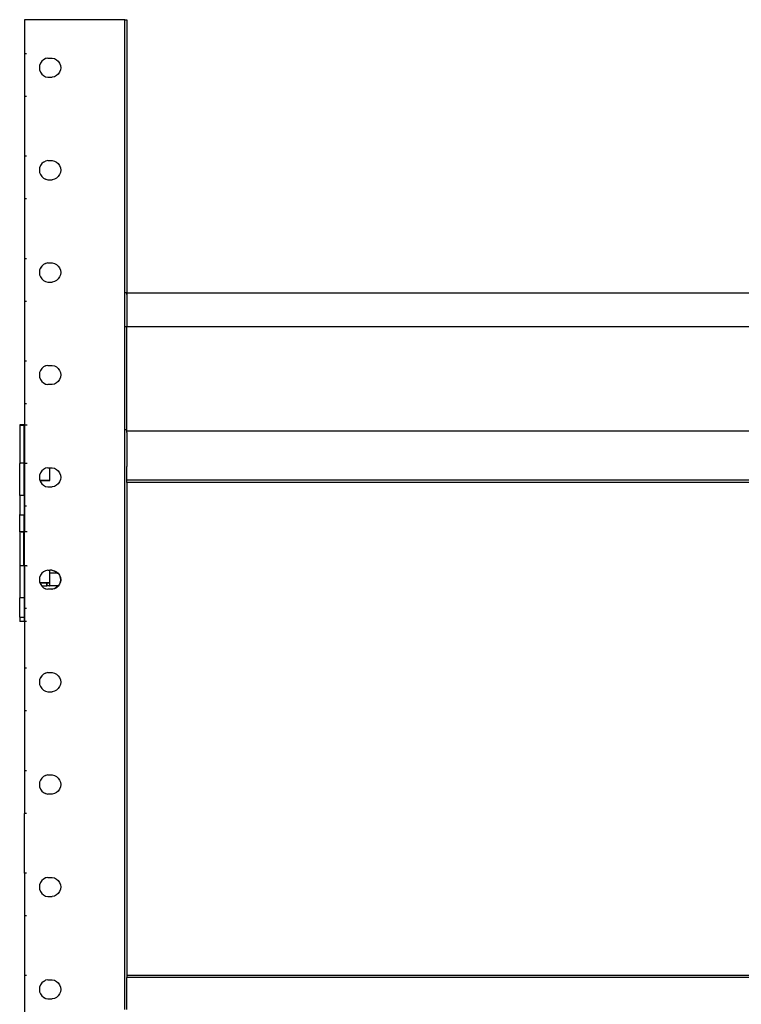
# Model space of a CAD drawing. Units: inches. Extents: x 311 to 618, y 246 to 493.
# Drawn here: x 576 to 597, y 370 to 399 of the extents above; entities that cross this region are included whole.
import ezdxf

# ---------------------------------------------------------------- set-up
doc = ezdxf.new("R2010")
doc.units = ezdxf.units.IN
doc.header["$MEASUREMENT"] = 0
doc.layers.add('Edges', color=7, linetype='Continuous')

# ---------------------------------------------------------------- blocks, each defined once
blk = doc.blocks.new('Pallet Rack rs')
at = {"layer": 'Edges'}
for p, q in [((-32.845, 72.093), (-32.846, 71.093)), ((-29.909, 72.093), (-32.845, 72.093)), ((-29.909, 64.095), (-29.909, 72.093)), ((-29.909, 72.093), (-29.846, 72.093)), ((-29.846, 72.093), (-29.845, 72.094)), ((-29.845, 72.094), (-29.846, 64.368)), ((-29.846, 72.093), (-29.846, 64.368)), ((-32.833, 71.093), (-32.846, 71.093)), ((-32.846, 71.093), (-32.846, 69.843)), ((-32.788, 71.093), (-32.826, 71.093)), ((-32.159, 70.968), (-32.225, 70.952)), ((-32.158, 70.968), (-32.224, 70.952)), ((-32.159, 70.968), (-32.158, 70.968)), ((-32.158, 70.968), (-32.033, 70.968)), ((-32.033, 70.968), (-32.032, 70.968)), ((-32.032, 70.968), (-31.967, 70.952)), ((-32.401, 70.755), (-32.409, 70.687)), ((-32.409, 70.687), (-32.401, 70.62)), ((-32.4, 70.755), (-32.408, 70.687)), ((-32.408, 70.687), (-32.4, 70.619)), ((-32.376, 70.819), (-32.401, 70.755)), ((-32.375, 70.819), (-32.4, 70.755)), ((-32.337, 70.876), (-32.376, 70.819)), ((-32.336, 70.875), (-32.375, 70.819)), ((-32.286, 70.921), (-32.337, 70.876)), ((-32.285, 70.92), (-32.336, 70.875)), ((-32.225, 70.952), (-32.286, 70.921)), ((-32.224, 70.952), (-32.285, 70.92)), ((-31.967, 70.952), (-31.966, 70.952)), ((-31.966, 70.952), (-31.906, 70.921)), ((-31.906, 70.921), (-31.855, 70.876)), ((-31.855, 70.876), (-31.816, 70.819)), ((-31.816, 70.819), (-31.792, 70.755)), ((-31.792, 70.755), (-31.783, 70.687)), ((-31.783, 70.687), (-31.792, 70.62)), ((-32.401, 70.62), (-32.376, 70.556)), ((-32.4, 70.619), (-32.375, 70.555)), ((-32.376, 70.556), (-32.375, 70.555)), ((-32.375, 70.555), (-32.337, 70.499)), ((-32.337, 70.499), (-32.336, 70.499)), ((-32.336, 70.499), (-32.286, 70.454)), ((-32.286, 70.454), (-32.285, 70.454)), ((-32.285, 70.454), (-32.225, 70.423)), ((-32.225, 70.423), (-32.159, 70.406)), ((-32.159, 70.406), (-32.033, 70.406)), ((-31.967, 70.423), (-32.033, 70.406)), ((-31.906, 70.454), (-31.967, 70.423)), ((-31.855, 70.499), (-31.906, 70.454)), ((-31.816, 70.556), (-31.855, 70.499)), ((-31.792, 70.62), (-31.816, 70.556)), ((-32.833, 69.843), (-32.846, 69.843)), ((-32.846, 69.843), (-32.846, 68.093)), ((-32.788, 69.843), (-32.826, 69.843)), ((-32.833, 68.093), (-32.846, 68.093)), ((-32.846, 68.093), (-32.846, 66.843)), ((-32.788, 68.093), (-32.826, 68.093)), ((-32.376, 67.82), (-32.401, 67.756)), ((-32.375, 67.82), (-32.4, 67.756)), ((-32.375, 67.82), (-32.376, 67.82)), ((-32.337, 67.876), (-32.375, 67.82)), ((-32.336, 67.876), (-32.337, 67.876)), ((-32.286, 67.921), (-32.336, 67.876)), ((-32.285, 67.922), (-32.286, 67.921)), ((-32.285, 67.922), (-32.225, 67.953)), ((-32.159, 67.969), (-32.225, 67.953)), ((-32.159, 67.969), (-32.033, 67.969)), ((-32.033, 67.969), (-31.967, 67.953)), ((-31.967, 67.953), (-31.906, 67.921)), ((-31.906, 67.921), (-31.855, 67.876)), ((-31.855, 67.876), (-31.816, 67.82)), ((-31.816, 67.82), (-31.792, 67.756)), ((-32.401, 67.756), (-32.409, 67.688)), ((-32.409, 67.688), (-32.401, 67.62)), ((-32.4, 67.756), (-32.408, 67.688)), ((-32.408, 67.688), (-32.4, 67.62)), ((-32.401, 67.62), (-32.376, 67.556)), ((-32.4, 67.62), (-32.375, 67.556)), ((-32.376, 67.556), (-32.337, 67.5)), ((-32.375, 67.556), (-32.336, 67.5)), ((-32.337, 67.5), (-32.286, 67.454)), ((-32.336, 67.5), (-32.285, 67.455)), ((-31.855, 67.5), (-31.906, 67.454)), ((-31.816, 67.556), (-31.855, 67.5)), ((-31.792, 67.62), (-31.816, 67.556)), ((-31.792, 67.756), (-31.783, 67.688)), ((-31.783, 67.688), (-31.792, 67.62)), ((-32.286, 67.454), (-32.225, 67.423)), ((-32.285, 67.455), (-32.224, 67.423)), ((-32.225, 67.423), (-32.159, 67.407)), ((-32.224, 67.423), (-32.158, 67.407)), ((-32.159, 67.407), (-32.158, 67.407)), ((-32.158, 67.407), (-32.033, 67.407)), ((-32.032, 67.407), (-32.033, 67.407)), ((-31.967, 67.423), (-32.032, 67.407)), ((-31.966, 67.424), (-31.967, 67.423)), ((-31.906, 67.454), (-31.966, 67.424)), ((-32.833, 66.843), (-32.846, 66.843)), ((-32.846, 66.843), (-32.846, 65.093)), ((-32.788, 66.843), (-32.826, 66.843)), ((-32.833, 65.093), (-32.846, 65.093)), ((-32.846, 65.093), (-32.846, 63.843)), ((-32.788, 65.093), (-32.826, 65.093)), ((-32.286, 64.921), (-32.337, 64.876)), ((-32.285, 64.92), (-32.336, 64.875)), ((-32.225, 64.953), (-32.286, 64.921)), ((-32.224, 64.952), (-32.285, 64.92)), ((-32.159, 64.969), (-32.225, 64.953)), ((-32.158, 64.969), (-32.224, 64.952)), ((-32.159, 64.969), (-32.158, 64.969)), ((-32.158, 64.969), (-32.033, 64.969)), ((-32.033, 64.969), (-32.032, 64.969)), ((-32.032, 64.969), (-31.967, 64.953)), ((-31.967, 64.953), (-31.966, 64.952)), ((-31.966, 64.952), (-31.906, 64.921)), ((-31.855, 64.876), (-31.906, 64.921)), ((-32.4, 64.754), (-32.409, 64.688)), ((-32.409, 64.688), (-32.408, 64.686)), ((-32.408, 64.686), (-32.401, 64.62)), ((-32.376, 64.82), (-32.401, 64.756)), ((-32.401, 64.756), (-32.4, 64.754)), ((-32.401, 64.62), (-32.4, 64.618)), ((-32.375, 64.818), (-32.4, 64.754)), ((-32.4, 64.618), (-32.376, 64.556)), ((-32.337, 64.876), (-32.376, 64.82)), ((-32.336, 64.875), (-32.375, 64.818)), ((-31.855, 64.876), (-31.816, 64.82)), ((-31.816, 64.82), (-31.792, 64.756)), ((-31.792, 64.62), (-31.816, 64.556)), ((-31.792, 64.756), (-31.783, 64.688)), ((-31.783, 64.688), (-31.792, 64.62)), ((-32.376, 64.556), (-32.337, 64.5)), ((-32.337, 64.5), (-32.286, 64.455)), ((-32.286, 64.455), (-32.225, 64.423)), ((-32.225, 64.423), (-32.159, 64.407)), ((-32.159, 64.407), (-32.033, 64.407)), ((-31.967, 64.423), (-32.033, 64.407)), ((-31.906, 64.455), (-31.967, 64.423)), ((-31.855, 64.5), (-31.906, 64.455)), ((-31.816, 64.556), (-31.855, 64.5)), ((-29.846, 64.368), (-29.846, 64.095)), ((-29.873, 64.095), (-29.909, 64.095)), ((-29.909, 63.095), (-29.909, 64.095)), ((-29.846, 64.095), (-29.865, 64.095)), ((-29.845, 64.048), (-29.846, 64.095)), ((-29.846, 64.095), (-29.846, 63.095)), ((-29.846, 64.095), (6.154, 64.095)), ((-32.846, 63.843), (-32.846, 62.093)), ((-32.833, 63.843), (-32.846, 63.843)), ((-32.788, 63.843), (-32.826, 63.843)), ((-29.909, 60.093), (-29.909, 63.095)), ((-29.873, 63.095), (-29.909, 63.095)), ((-29.846, 63.095), (-29.865, 63.095)), ((6.154, 63.095), (-29.846, 63.095)), ((-29.846, 60.338), (-29.846, 63.095)), ((-32.833, 62.093), (-32.846, 62.093)), ((-32.846, 62.093), (-32.846, 60.843)), ((-32.788, 62.093), (-32.826, 62.093)), ((-32.401, 61.754), (-32.409, 61.686)), ((-32.4, 61.754), (-32.408, 61.686)), ((-32.376, 61.818), (-32.401, 61.754)), ((-32.375, 61.818), (-32.4, 61.754)), ((-32.337, 61.875), (-32.376, 61.818)), ((-32.336, 61.875), (-32.375, 61.818)), ((-32.286, 61.92), (-32.337, 61.875)), ((-32.285, 61.92), (-32.336, 61.875)), ((-32.225, 61.952), (-32.286, 61.92)), ((-32.224, 61.952), (-32.285, 61.92)), ((-32.224, 61.952), (-32.225, 61.952)), ((-32.159, 61.968), (-32.224, 61.952)), ((-32.159, 61.968), (-32.158, 61.968)), ((-32.158, 61.968), (-32.033, 61.968)), ((-32.033, 61.968), (-32.032, 61.968)), ((-32.032, 61.968), (-31.967, 61.952)), ((-31.967, 61.952), (-31.906, 61.92)), ((-31.906, 61.92), (-31.855, 61.875)), ((-31.855, 61.875), (-31.816, 61.818)), ((-31.816, 61.818), (-31.792, 61.754)), ((-31.792, 61.754), (-31.783, 61.686)), ((-32.409, 61.686), (-32.401, 61.619)), ((-32.408, 61.686), (-32.4, 61.618)), ((-32.401, 61.619), (-32.376, 61.555)), ((-32.4, 61.618), (-32.375, 61.554)), ((-32.376, 61.555), (-32.337, 61.498)), ((-32.375, 61.554), (-32.336, 61.498)), ((-32.337, 61.498), (-32.286, 61.453)), ((-32.336, 61.498), (-32.285, 61.453)), ((-32.286, 61.453), (-32.225, 61.421)), ((-32.285, 61.453), (-32.224, 61.421)), ((-31.906, 61.453), (-31.967, 61.421)), ((-31.855, 61.498), (-31.906, 61.453)), ((-31.816, 61.555), (-31.855, 61.498)), ((-31.792, 61.619), (-31.816, 61.555)), ((-31.783, 61.686), (-31.792, 61.619)), ((-32.225, 61.421), (-32.224, 61.421)), ((-32.224, 61.421), (-32.159, 61.405)), ((-32.159, 61.405), (-32.158, 61.405)), ((-32.033, 61.405), (-32.158, 61.405)), ((-32.032, 61.405), (-32.158, 61.405)), ((-32.032, 61.405), (-32.033, 61.405)), ((-31.967, 61.421), (-32.032, 61.405)), ((-32.833, 60.843), (-32.846, 60.843)), ((-32.846, 60.843), (-32.845, 60.228)), ((-32.788, 60.843), (-32.826, 60.843)), ((-29.846, 60.093), (-29.846, 60.338)), ((-29.845, 60.094), (-29.846, 60.338)), ((-32.984, 60.22), (-32.985, 60.219)), ((-32.985, 60.219), (-32.981, 60.219)), ((-32.985, 60.219), (-32.984, 59.095)), ((-32.981, 60.221), (-32.984, 60.22)), ((-32.976, 60.222), (-32.981, 60.221)), ((-32.981, 60.219), (-32.977, 60.219)), ((-32.976, 60.22), (-32.977, 60.219)), ((-32.977, 60.219), (-32.973, 60.219)), ((-32.977, 60.219), (-32.977, 59.097)), ((-32.973, 60.221), (-32.976, 60.222)), ((-32.973, 60.221), (-32.976, 60.22)), ((-32.968, 60.223), (-32.973, 60.221)), ((-32.967, 60.222), (-32.973, 60.221)), ((-32.973, 60.219), (-32.968, 60.219)), ((-32.959, 60.224), (-32.968, 60.223)), ((-32.968, 60.219), (-32.967, 60.219)), ((-32.96, 60.223), (-32.967, 60.222)), ((-32.951, 60.219), (-32.967, 60.219)), ((-32.951, 60.224), (-32.96, 60.223)), ((-32.951, 60.224), (-32.959, 60.224)), ((-32.949, 60.225), (-32.951, 60.224)), ((-32.951, 60.219), (-32.949, 60.219)), ((-32.94, 60.225), (-32.949, 60.225)), ((-32.949, 60.219), (-32.94, 60.219)), ((-32.936, 60.226), (-32.94, 60.225)), ((-32.928, 60.226), (-32.936, 60.226)), ((-32.923, 60.227), (-32.928, 60.226)), ((-32.928, 60.219), (-32.923, 60.219)), ((-32.914, 60.227), (-32.923, 60.227)), ((-32.923, 60.219), (-32.914, 60.219)), ((-32.908, 60.227), (-32.914, 60.227)), ((-32.914, 60.219), (-32.9, 60.219)), ((-32.9, 60.227), (-32.908, 60.227)), ((-32.893, 60.228), (-32.9, 60.227)), ((-32.9, 60.219), (-32.893, 60.219)), ((-32.884, 60.227), (-32.893, 60.228)), ((-32.893, 60.219), (-32.884, 60.219)), ((-32.876, 60.228), (-32.884, 60.227)), ((-32.868, 60.228), (-32.876, 60.228)), ((-32.86, 60.228), (-32.868, 60.228)), ((-32.868, 60.219), (-32.86, 60.219)), ((-32.852, 60.228), (-32.86, 60.228)), ((-32.86, 60.219), (-32.86, 59.103)), ((-32.86, 60.219), (-32.852, 60.219)), ((-32.852, 60.228), (-32.845, 60.228)), ((-32.852, 60.219), (-32.852, 59.103)), ((-32.845, 60.228), (-32.846, 60.093)), ((-32.846, 60.093), (-32.845, 59.103)), ((-32.845, 60.228), (-32.833, 60.228)), ((-32.826, 60.228), (-32.788, 60.228)), ((-32.776, 60.228), (-32.764, 60.228)), ((-29.909, 60.093), (-29.873, 60.093)), ((-29.909, 43.094), (-29.909, 60.093)), ((-29.865, 60.093), (-29.846, 60.093)), ((-29.846, 60.038), (-29.845, 60.094)), ((-29.846, 60.093), (-29.845, 60.094)), ((-29.846, 60.038), (-29.846, 60.093)), ((6.155, 60.038), (-29.846, 60.038)), ((-29.846, 60.036), (-29.846, 60.038)), ((6.155, 60.035), (-29.846, 60.036)), ((-29.845, 60.003), (-29.846, 60.036)), ((-29.845, 60.003), (-29.846, 59.003)), ((-32.984, 59.095), (-32.985, 59.094)), ((-32.985, 58.157), (-32.985, 59.094)), ((-32.981, 59.096), (-32.984, 59.095)), ((-32.977, 59.097), (-32.981, 59.096)), ((-32.976, 59.097), (-32.977, 59.097)), ((-32.977, 59.097), (-32.976, 59.095)), ((-32.976, 59.095), (-32.977, 59.094)), ((-32.977, 58.157), (-32.977, 59.094)), ((-32.973, 59.096), (-32.976, 59.097)), ((-32.973, 59.096), (-32.976, 59.095)), ((-32.969, 59.098), (-32.973, 59.096)), ((-32.967, 59.097), (-32.973, 59.096)), ((-32.967, 59.097), (-32.969, 59.098)), ((-32.96, 59.098), (-32.967, 59.097)), ((-32.951, 59.099), (-32.96, 59.098)), ((-32.949, 59.1), (-32.951, 59.099)), ((-32.94, 59.1), (-32.949, 59.1)), ((-32.928, 59.101), (-32.94, 59.1)), ((-32.923, 59.102), (-32.928, 59.101)), ((-32.914, 59.102), (-32.923, 59.102)), ((-32.9, 59.102), (-32.914, 59.102)), ((-32.893, 59.103), (-32.9, 59.102)), ((-32.884, 59.103), (-32.893, 59.103)), ((-32.868, 59.103), (-32.884, 59.103)), ((-32.86, 59.103), (-32.868, 59.103)), ((-32.86, 59.103), (-32.852, 59.103)), ((-32.852, 59.103), (-32.845, 59.103)), ((-32.852, 58.157), (-32.852, 59.093)), ((-32.845, 59.093), (-32.852, 59.093)), ((-32.845, 59.093), (-32.846, 57.843)), ((-32.845, 59.103), (-32.845, 59.093)), ((-32.845, 59.103), (-32.833, 59.103)), ((-32.833, 59.093), (-32.845, 59.093)), ((-32.826, 59.103), (-32.788, 59.103)), ((-32.788, 59.093), (-32.826, 59.093)), ((-32.776, 59.103), (-32.764, 59.103)), ((-32.764, 59.093), (-32.776, 59.093)), ((-32.337, 58.876), (-32.376, 58.819)), ((-32.286, 58.921), (-32.337, 58.876)), ((-32.225, 58.952), (-32.286, 58.921)), ((-32.159, 58.968), (-32.225, 58.952)), ((-32.159, 58.968), (-32.102, 58.968)), ((-32.102, 58.603), (-32.102, 58.968)), ((-32.102, 58.968), (-32.033, 58.968)), ((-32.033, 58.968), (-32.032, 58.968)), ((-32.032, 58.968), (-31.967, 58.952)), ((-31.967, 58.952), (-31.966, 58.952)), ((-31.966, 58.952), (-31.906, 58.921)), ((-31.906, 58.921), (-31.855, 58.876)), ((-31.855, 58.876), (-31.816, 58.819)), ((-29.846, 58.6), (-29.846, 59.003)), ((-32.401, 58.755), (-32.409, 58.687)), ((-32.409, 58.687), (-32.401, 58.62)), ((-32.376, 58.819), (-32.401, 58.755)), ((-32.401, 58.62), (-32.394, 58.603)), ((-32.394, 58.603), (-32.102, 58.603)), ((-32.394, 58.603), (-32.391, 58.594)), ((-32.391, 58.594), (-32.102, 58.594)), ((-32.391, 58.594), (-32.375, 58.555)), ((-32.391, 58.594), (-32.376, 58.556)), ((-32.376, 58.556), (-32.375, 58.555)), ((-32.375, 58.555), (-32.337, 58.499)), ((-32.102, 58.594), (-32.102, 58.603)), ((-31.816, 58.556), (-31.855, 58.499)), ((-31.816, 58.819), (-31.792, 58.755)), ((-31.792, 58.62), (-31.816, 58.556)), ((-31.792, 58.755), (-31.783, 58.687)), ((-31.783, 58.687), (-31.792, 58.62)), ((6.154, 58.6), (-29.846, 58.6)), ((-29.846, 58.538), (-29.846, 58.6)), ((-32.337, 58.499), (-32.336, 58.499)), ((-32.336, 58.499), (-32.286, 58.454)), ((-32.286, 58.454), (-32.285, 58.454)), ((-32.285, 58.454), (-32.225, 58.422)), ((-32.225, 58.422), (-32.159, 58.406)), ((-32.159, 58.406), (-32.033, 58.406)), ((-31.967, 58.423), (-32.033, 58.406)), ((-31.906, 58.454), (-31.967, 58.423)), ((-31.855, 58.499), (-31.906, 58.454)), ((6.154, 58.538), (-29.846, 58.538)), ((-29.846, 58.535), (-29.846, 58.538)), ((6.154, 58.535), (-29.846, 58.535)), ((-29.846, 58.532), (-29.846, 58.535)), ((6.155, 58.532), (-29.846, 58.532)), ((-29.846, 58.532), (-29.846, 44.094)), ((-32.985, 58.157), (-32.985, 57.594)), ((-32.977, 58.157), (-32.985, 58.157)), ((-32.977, 58.157), (-32.977, 57.593)), ((-32.852, 58.157), (-32.977, 58.157)), ((-32.852, 58.157), (-32.852, 57.593)), ((-32.833, 57.843), (-32.846, 57.843)), ((-32.846, 57.843), (-32.845, 57.103)), ((-32.788, 57.843), (-32.826, 57.843)), ((-32.985, 57.594), (-32.977, 57.593)), ((-32.984, 57.095), (-32.985, 57.594)), ((-32.977, 57.593), (-32.852, 57.593)), ((-32.977, 57.097), (-32.977, 57.593)), ((-32.852, 57.103), (-32.852, 57.593)), ((-32.985, 57.094), (-32.984, 57.095)), ((-32.985, 57.094), (-32.984, 56.095)), ((-32.984, 57.095), (-32.981, 57.097)), ((-32.981, 57.097), (-32.977, 57.097)), ((-32.981, 57.097), (-32.977, 57.094)), ((-32.976, 57.095), (-32.977, 57.097)), ((-32.977, 57.094), (-32.976, 57.095)), ((-32.977, 57.094), (-32.977, 56.097)), ((-32.976, 57.095), (-32.973, 57.096)), ((-32.973, 57.096), (-32.967, 57.098)), ((-32.967, 57.098), (-32.96, 57.099)), ((-32.967, 57.098), (-32.94, 57.094)), ((-32.96, 57.099), (-32.951, 57.1)), ((-32.951, 57.1), (-32.94, 57.1)), ((-32.94, 57.1), (-32.928, 57.101)), ((-32.928, 57.101), (-32.914, 57.102)), ((-32.928, 57.094), (-32.884, 57.094)), ((-32.914, 57.102), (-32.9, 57.102)), ((-32.9, 57.102), (-32.884, 57.103)), ((-32.884, 57.103), (-32.868, 57.103)), ((-32.868, 57.103), (-32.852, 57.103)), ((-32.868, 57.094), (-32.86, 57.094)), ((-32.86, 56.103), (-32.86, 57.094)), ((-32.86, 57.094), (-32.852, 57.094)), ((-32.852, 57.094), (-32.852, 57.103)), ((-32.852, 57.103), (-32.845, 57.103)), ((-32.852, 56.103), (-32.852, 57.094)), ((-32.845, 57.103), (-32.833, 57.103)), ((-32.845, 56.103), (-32.845, 57.103)), ((-32.826, 57.103), (-32.788, 57.103)), ((-32.776, 57.103), (-32.764, 57.103)), ((-32.985, 56.093), (-32.984, 56.095)), ((-32.985, 56.093), (-32.985, 55.157)), ((-32.977, 56.093), (-32.985, 56.093)), ((-32.984, 56.095), (-32.981, 56.097)), ((-32.981, 56.097), (-32.977, 56.097)), ((-32.977, 56.097), (-32.976, 56.098)), ((-32.977, 56.097), (-32.976, 56.095)), ((-32.977, 56.093), (-32.976, 56.095)), ((-32.977, 56.093), (-32.977, 55.157)), ((-32.852, 56.093), (-32.977, 56.093)), ((-32.976, 56.098), (-32.973, 56.096)), ((-32.976, 56.095), (-32.973, 56.096)), ((-32.973, 56.096), (-32.968, 56.099)), ((-32.973, 56.096), (-32.967, 56.098)), ((-32.968, 56.099), (-32.967, 56.098)), ((-32.967, 56.098), (-32.96, 56.099)), ((-32.96, 56.099), (-32.951, 56.1)), ((-32.951, 56.1), (-32.949, 56.101)), ((-32.949, 56.101), (-32.94, 56.1)), ((-32.94, 56.1), (-32.928, 56.101)), ((-32.928, 56.101), (-32.923, 56.102)), ((-32.923, 56.102), (-32.914, 56.102)), ((-32.914, 56.102), (-32.9, 56.102)), ((-32.9, 56.102), (-32.892, 56.103)), ((-32.892, 56.103), (-32.884, 56.103)), ((-32.884, 56.103), (-32.868, 56.103)), ((-32.868, 56.103), (-32.86, 56.103)), ((-32.86, 56.103), (-32.853, 56.103)), ((-32.853, 56.103), (-32.852, 56.103)), ((-32.852, 56.103), (-32.845, 56.103)), ((-32.852, 56.093), (-32.852, 55.157)), ((-32.852, 56.093), (-32.845, 56.093)), ((-32.845, 56.093), (-32.846, 54.843)), ((-32.845, 56.103), (-32.833, 56.103)), ((-32.845, 56.103), (-32.845, 56.093)), ((-32.833, 56.093), (-32.845, 56.093)), ((-32.826, 56.103), (-32.788, 56.103)), ((-32.788, 56.093), (-32.826, 56.093)), ((-32.776, 56.103), (-32.764, 56.103)), ((-32.776, 56.093), (-32.764, 56.093)), ((-32.159, 55.969), (-32.225, 55.953)), ((-32.159, 55.969), (-32.102, 55.969)), ((-32.102, 55.88), (-32.102, 55.969)), ((-32.047, 55.969), (-32.102, 55.969)), ((-32.047, 55.969), (-31.983, 55.953)), ((-32.04, 55.969), (-32.047, 55.969)), ((-32.04, 55.969), (-32.033, 55.969)), ((-32.033, 55.969), (-31.974, 55.953)), ((-32.401, 55.756), (-32.409, 55.688)), ((-32.409, 55.688), (-32.401, 55.62)), ((-32.376, 55.82), (-32.401, 55.756)), ((-32.337, 55.876), (-32.376, 55.82)), ((-32.286, 55.921), (-32.337, 55.876)), ((-32.225, 55.953), (-32.286, 55.921)), ((-31.876, 55.88), (-32.102, 55.88)), ((-32.102, 55.598), (-32.102, 55.88)), ((-31.983, 55.953), (-31.922, 55.921)), ((-31.974, 55.953), (-31.914, 55.921)), ((-31.974, 55.953), (-31.967, 55.953)), ((-31.967, 55.953), (-31.906, 55.921)), ((-31.922, 55.921), (-31.876, 55.88)), ((-31.914, 55.921), (-31.868, 55.88)), ((-31.906, 55.921), (-31.855, 55.876)), ((-31.868, 55.88), (-31.876, 55.88)), ((-31.868, 55.88), (-31.862, 55.876)), ((-31.862, 55.876), (-31.823, 55.819)), ((-31.855, 55.876), (-31.816, 55.82)), ((-31.823, 55.819), (-31.799, 55.755)), ((-31.816, 55.82), (-31.792, 55.756)), ((-31.799, 55.755), (-31.791, 55.687)), ((-31.791, 55.687), (-31.799, 55.619)), ((-31.792, 55.756), (-31.783, 55.688)), ((-31.783, 55.688), (-31.792, 55.62)), ((-32.401, 55.62), (-32.392, 55.598)), ((-32.102, 55.598), (-32.392, 55.598)), ((-32.392, 55.598), (-32.388, 55.589)), ((-32.388, 55.589), (-32.389, 55.589)), ((-32.388, 55.589), (-32.375, 55.556)), ((-32.388, 55.589), (-32.376, 55.556)), ((-32.186, 55.589), (-32.388, 55.589)), ((-32.376, 55.556), (-32.34, 55.505)), ((-32.375, 55.556), (-32.34, 55.505)), ((-32.34, 55.505), (-32.186, 55.505)), ((-32.34, 55.505), (-32.336, 55.5)), ((-32.34, 55.505), (-32.337, 55.5)), ((-32.337, 55.5), (-32.286, 55.454)), ((-32.336, 55.5), (-32.285, 55.455)), ((-32.286, 55.454), (-32.225, 55.423)), ((-32.285, 55.455), (-32.224, 55.423)), ((-32.225, 55.423), (-32.159, 55.407)), ((-32.224, 55.423), (-32.158, 55.407)), ((-32.186, 55.505), (-32.186, 55.589)), ((-32.177, 55.589), (-32.186, 55.589)), ((-32.184, 55.505), (-32.186, 55.505)), ((-32.181, 55.505), (-32.184, 55.505)), ((-32.181, 55.505), (-32.177, 55.505)), ((-32.177, 55.505), (-32.177, 55.589)), ((-32.107, 55.589), (-32.177, 55.589)), ((-32.136, 55.505), (-32.177, 55.505)), ((-32.159, 55.407), (-32.158, 55.407)), ((-32.042, 55.407), (-32.158, 55.407)), ((-32.135, 55.505), (-32.136, 55.505)), ((-32.135, 55.505), (-32.132, 55.505)), ((-32.131, 55.505), (-32.132, 55.505)), ((-32.131, 55.505), (-32.127, 55.505)), ((-32.126, 55.505), (-32.127, 55.505)), ((-32.124, 55.505), (-32.126, 55.505)), ((-32.124, 55.505), (-32.12, 55.505)), ((-32.118, 55.505), (-32.12, 55.505)), ((-32.12, 55.505), (-32.119, 55.505)), ((-32.119, 55.505), (-32.116, 55.505)), ((-32.118, 55.505), (-32.119, 55.505)), ((-32.116, 55.505), (-32.118, 55.505)), ((-32.107, 55.505), (-32.116, 55.505)), ((-32.107, 55.589), (-32.107, 55.505)), ((-32.102, 55.589), (-32.107, 55.589)), ((-31.866, 55.505), (-32.107, 55.505)), ((-32.102, 55.589), (-32.102, 55.598)), ((-32.041, 55.408), (-32.042, 55.407)), ((-31.983, 55.422), (-32.041, 55.408)), ((-32.041, 55.408), (-32.033, 55.407)), ((-32.032, 55.407), (-32.033, 55.407)), ((-32.019, 55.41), (-32.032, 55.407)), ((-31.974, 55.422), (-32.019, 55.41)), ((-31.922, 55.454), (-31.983, 55.422)), ((-31.914, 55.454), (-31.974, 55.422)), ((-31.967, 55.423), (-31.974, 55.422)), ((-31.906, 55.454), (-31.967, 55.423)), ((-31.871, 55.499), (-31.922, 55.454)), ((-31.862, 55.499), (-31.914, 55.454)), ((-31.855, 55.5), (-31.906, 55.454)), ((-31.866, 55.505), (-31.871, 55.499)), ((-31.858, 55.505), (-31.866, 55.505)), ((-31.858, 55.505), (-31.862, 55.499)), ((-31.823, 55.555), (-31.858, 55.505)), ((-31.816, 55.556), (-31.855, 55.5)), ((-31.799, 55.619), (-31.823, 55.555)), ((-31.792, 55.62), (-31.816, 55.556)), ((-32.977, 55.157), (-32.985, 55.157)), ((-32.985, 54.594), (-32.985, 55.157)), ((-32.852, 55.157), (-32.977, 55.157)), ((-32.977, 54.594), (-32.977, 55.157)), ((-32.852, 55.157), (-32.852, 54.594)), ((-32.833, 54.843), (-32.846, 54.843)), ((-32.846, 54.843), (-32.846, 54.469)), ((-32.788, 54.843), (-32.826, 54.843)), ((-32.985, 54.594), (-32.985, 54.469)), ((-32.985, 54.594), (-32.977, 54.594)), ((-32.977, 54.594), (-32.977, 54.469)), ((-32.977, 54.594), (-32.852, 54.594)), ((-32.852, 54.594), (-32.852, 54.469)), ((-32.985, 54.469), (-32.981, 54.469)), ((-32.981, 54.469), (-32.977, 54.469)), ((-32.852, 54.469), (-32.977, 54.469)), ((-32.846, 54.469), (-32.852, 54.469)), ((-32.846, 54.469), (-32.845, 54.02)), ((-32.845, 54.469), (-32.846, 54.469)), ((-32.845, 54.469), (-32.845, 54.02)), ((-32.833, 54.469), (-32.845, 54.469)), ((-32.788, 54.469), (-32.826, 54.469)), ((-32.845, 54.02), (-32.846, 53.093)), ((-32.846, 53.093), (-32.845, 53.073)), ((-32.833, 53.093), (-32.846, 53.093)), ((-32.845, 53.073), (-32.846, 51.843)), ((-32.788, 53.093), (-32.826, 53.093)), ((-32.376, 52.82), (-32.401, 52.756)), ((-32.375, 52.818), (-32.4, 52.754)), ((-32.337, 52.876), (-32.376, 52.82)), ((-32.336, 52.875), (-32.375, 52.818)), ((-32.286, 52.921), (-32.337, 52.876)), ((-32.285, 52.92), (-32.336, 52.875)), ((-32.225, 52.953), (-32.286, 52.921)), ((-32.224, 52.952), (-32.285, 52.92)), ((-32.159, 52.969), (-32.225, 52.953)), ((-32.158, 52.969), (-32.224, 52.952)), ((-32.159, 52.969), (-32.158, 52.969)), ((-32.158, 52.969), (-32.033, 52.969)), ((-32.033, 52.969), (-32.032, 52.969)), ((-32.032, 52.969), (-31.967, 52.953)), ((-31.967, 52.953), (-31.966, 52.952)), ((-31.966, 52.952), (-31.906, 52.921)), ((-31.906, 52.921), (-31.855, 52.876)), ((-31.855, 52.876), (-31.816, 52.82)), ((-31.816, 52.82), (-31.792, 52.756)), ((-32.4, 52.754), (-32.409, 52.688)), ((-32.409, 52.688), (-32.408, 52.686)), ((-32.408, 52.686), (-32.401, 52.62)), ((-32.401, 52.756), (-32.4, 52.754)), ((-32.401, 52.62), (-32.4, 52.618)), ((-32.4, 52.618), (-32.376, 52.556)), ((-32.376, 52.556), (-32.337, 52.5)), ((-32.337, 52.5), (-32.286, 52.455)), ((-31.855, 52.5), (-31.906, 52.455)), ((-31.816, 52.556), (-31.855, 52.5)), ((-31.792, 52.62), (-31.816, 52.556)), ((-31.792, 52.756), (-31.783, 52.688)), ((-31.783, 52.688), (-31.792, 52.62)), ((-32.286, 52.455), (-32.225, 52.423)), ((-32.225, 52.423), (-32.159, 52.407)), ((-32.159, 52.407), (-32.033, 52.407)), ((-31.967, 52.423), (-32.033, 52.407)), ((-31.906, 52.455), (-31.967, 52.423)), ((-32.846, 51.843), (-32.846, 50.093)), ((-32.833, 51.843), (-32.846, 51.843)), ((-32.788, 51.843), (-32.826, 51.843)), ((-32.846, 50.093), (-32.846, 48.843)), ((-32.833, 50.093), (-32.846, 50.093)), ((-32.788, 50.093), (-32.826, 50.093)), ((-32.286, 49.92), (-32.337, 49.875)), ((-32.285, 49.92), (-32.336, 49.875)), ((-32.225, 49.952), (-32.286, 49.92)), ((-32.224, 49.952), (-32.285, 49.92)), ((-32.224, 49.952), (-32.225, 49.952)), ((-32.159, 49.968), (-32.224, 49.952)), ((-32.159, 49.968), (-32.158, 49.968)), ((-32.158, 49.968), (-32.033, 49.968)), ((-32.033, 49.968), (-32.032, 49.968)), ((-32.032, 49.968), (-31.967, 49.952)), ((-31.967, 49.952), (-31.906, 49.92)), ((-31.906, 49.92), (-31.855, 49.875)), ((-32.401, 49.754), (-32.409, 49.686)), ((-32.409, 49.686), (-32.401, 49.619)), ((-32.4, 49.754), (-32.408, 49.686)), ((-32.408, 49.686), (-32.4, 49.618)), ((-32.376, 49.818), (-32.401, 49.754)), ((-32.401, 49.619), (-32.376, 49.555)), ((-32.375, 49.818), (-32.4, 49.754)), ((-32.4, 49.618), (-32.375, 49.554)), ((-32.337, 49.875), (-32.376, 49.818)), ((-32.336, 49.875), (-32.375, 49.818)), ((-31.855, 49.875), (-31.816, 49.818)), ((-31.816, 49.818), (-31.792, 49.754)), ((-31.792, 49.619), (-31.816, 49.555)), ((-31.792, 49.754), (-31.783, 49.686)), ((-31.783, 49.686), (-31.792, 49.619)), ((-32.376, 49.555), (-32.337, 49.498)), ((-32.375, 49.554), (-32.336, 49.498)), ((-32.337, 49.498), (-32.286, 49.453)), ((-32.336, 49.498), (-32.285, 49.453)), ((-32.286, 49.453), (-32.225, 49.421)), ((-32.285, 49.453), (-32.224, 49.421)), ((-32.225, 49.421), (-32.224, 49.421)), ((-32.224, 49.421), (-32.159, 49.405)), ((-32.159, 49.405), (-32.158, 49.405)), ((-32.033, 49.405), (-32.158, 49.405)), ((-32.032, 49.405), (-32.158, 49.405)), ((-32.032, 49.405), (-32.033, 49.405)), ((-31.967, 49.421), (-32.032, 49.405)), ((-31.906, 49.453), (-31.967, 49.421)), ((-31.855, 49.498), (-31.906, 49.453)), ((-31.816, 49.555), (-31.855, 49.498)), ((-32.846, 47.093), (-32.846, 48.843)), ((-32.833, 48.843), (-32.846, 48.843)), ((-32.788, 48.843), (-32.826, 48.843)), ((-32.846, 47.093), (-32.845, 46.129)), ((-32.833, 47.093), (-32.846, 47.093)), ((-32.788, 47.093), (-32.826, 47.093)), ((-32.401, 46.755), (-32.409, 46.687)), ((-32.4, 46.755), (-32.408, 46.687)), ((-32.376, 46.819), (-32.401, 46.755)), ((-32.375, 46.819), (-32.4, 46.755)), ((-32.337, 46.876), (-32.376, 46.819)), ((-32.336, 46.875), (-32.375, 46.819)), ((-32.286, 46.921), (-32.337, 46.876)), ((-32.285, 46.92), (-32.336, 46.875)), ((-32.225, 46.952), (-32.286, 46.921)), ((-32.224, 46.952), (-32.285, 46.92)), ((-32.159, 46.968), (-32.225, 46.952)), ((-32.158, 46.968), (-32.224, 46.952)), ((-32.159, 46.968), (-32.158, 46.968)), ((-32.158, 46.968), (-32.033, 46.968)), ((-32.033, 46.968), (-32.032, 46.968)), ((-32.032, 46.968), (-31.967, 46.952)), ((-31.967, 46.952), (-31.966, 46.952)), ((-31.966, 46.952), (-31.906, 46.921)), ((-31.906, 46.921), (-31.855, 46.876)), ((-31.855, 46.876), (-31.816, 46.819)), ((-31.816, 46.819), (-31.792, 46.755)), ((-31.792, 46.755), (-31.783, 46.687)), ((-32.409, 46.687), (-32.401, 46.62)), ((-32.408, 46.687), (-32.4, 46.619)), ((-32.401, 46.62), (-32.376, 46.556)), ((-32.4, 46.619), (-32.375, 46.555)), ((-32.376, 46.556), (-32.375, 46.555)), ((-32.375, 46.555), (-32.337, 46.499)), ((-32.337, 46.499), (-32.336, 46.499)), ((-32.336, 46.499), (-32.286, 46.454)), ((-32.286, 46.454), (-32.285, 46.454)), ((-32.285, 46.454), (-32.225, 46.422)), ((-31.906, 46.454), (-31.967, 46.423)), ((-31.855, 46.499), (-31.906, 46.454)), ((-31.816, 46.556), (-31.855, 46.499)), ((-31.792, 46.62), (-31.816, 46.556)), ((-31.783, 46.687), (-31.792, 46.62)), ((-32.225, 46.422), (-32.159, 46.406)), ((-32.159, 46.406), (-32.033, 46.406)), ((-31.967, 46.423), (-32.033, 46.406)), ((-32.845, 46.129), (-32.846, 45.843)), ((-32.846, 45.843), (-32.846, 44.093)), ((-32.833, 45.843), (-32.846, 45.843)), ((-32.788, 45.843), (-32.826, 45.843)), ((-32.846, 44.093), (-32.846, 42.843)), ((-32.833, 44.093), (-32.846, 44.093)), ((-32.788, 44.093), (-32.826, 44.093)), ((-32.337, 43.876), (-32.375, 43.82)), ((-32.336, 43.876), (-32.337, 43.876)), ((-32.286, 43.921), (-32.336, 43.876)), ((-32.285, 43.922), (-32.286, 43.921)), ((-32.285, 43.922), (-32.225, 43.953)), ((-32.159, 43.969), (-32.225, 43.953)), ((-32.159, 43.969), (-32.033, 43.969)), ((-32.033, 43.969), (-31.967, 43.953)), ((-31.967, 43.953), (-31.906, 43.921)), ((-31.906, 43.921), (-31.855, 43.876)), ((-31.855, 43.876), (-31.816, 43.82)), ((6.154, 44.094), (-29.846, 44.094)), ((-29.846, 44.094), (-29.846, 44.032)), ((-29.846, 43.094), (-29.846, 44.032)), ((6.154, 44.032), (-29.846, 44.032)), ((-32.401, 43.756), (-32.409, 43.688)), ((-32.409, 43.688), (-32.401, 43.62)), ((-32.4, 43.756), (-32.408, 43.688)), ((-32.408, 43.688), (-32.4, 43.62)), ((-32.376, 43.82), (-32.401, 43.756)), ((-32.401, 43.62), (-32.376, 43.556)), ((-32.375, 43.82), (-32.4, 43.756)), ((-32.4, 43.62), (-32.375, 43.556)), ((-32.375, 43.82), (-32.376, 43.82)), ((-32.376, 43.556), (-32.337, 43.5)), ((-32.375, 43.556), (-32.336, 43.5)), ((-31.816, 43.556), (-31.855, 43.5)), ((-31.816, 43.82), (-31.792, 43.756)), ((-31.792, 43.62), (-31.816, 43.556)), ((-31.792, 43.756), (-31.783, 43.688)), ((-31.783, 43.688), (-31.792, 43.62)), ((-32.337, 43.5), (-32.286, 43.454)), ((-32.336, 43.5), (-32.285, 43.455)), ((-32.286, 43.454), (-32.225, 43.423)), ((-32.285, 43.455), (-32.224, 43.423)), ((-32.225, 43.423), (-32.159, 43.407)), ((-32.224, 43.423), (-32.158, 43.407)), ((-32.159, 43.407), (-32.158, 43.407)), ((-32.158, 43.407), (-32.033, 43.407)), ((-32.032, 43.407), (-32.033, 43.407)), ((-31.967, 43.423), (-32.032, 43.407)), ((-31.966, 43.424), (-31.967, 43.423)), ((-31.906, 43.454), (-31.966, 43.424)), ((-31.855, 43.5), (-31.906, 43.454))]:
    blk.add_line(p, q, dxfattribs=at)

msp = doc.modelspace()

# ---------------------------------------------------------------- block references
msp.add_blockref('Pallet Rack rs', (608.696, 327.073))

doc.saveas('drawing.dxf')
